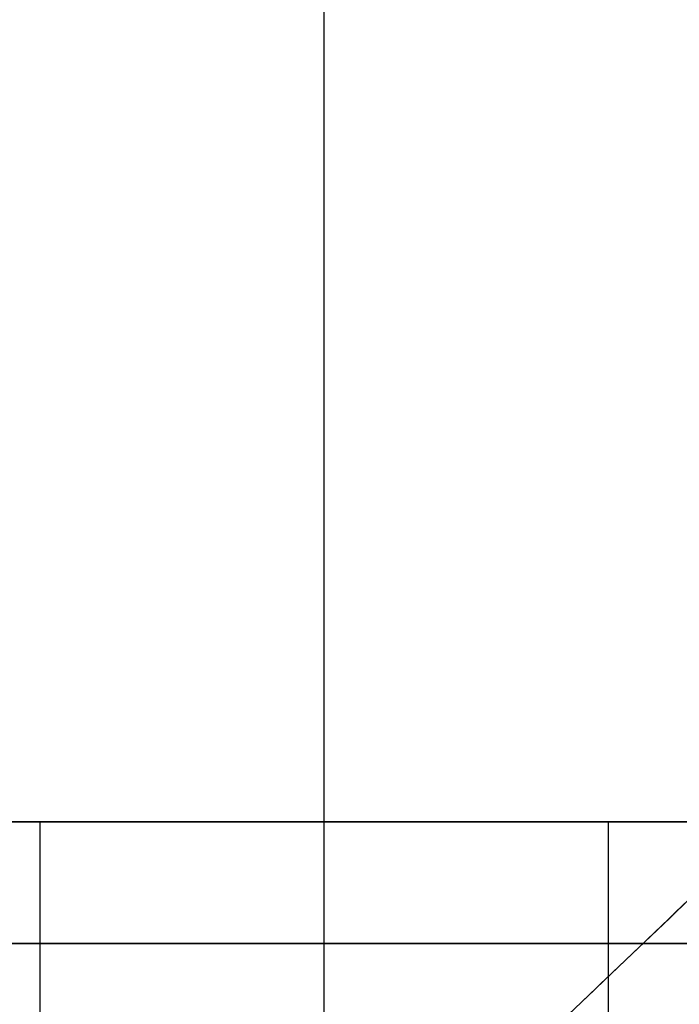
# Model space of a CAD drawing. Units: metres. Extents: x 6.6 to 48.5, y 4.2 to 45.9.
# Drawn here: x 36.9 to 37.7, y 18.5 to 19.7 of the extents above; entities that cross this region are included whole.
import ezdxf

# ---------------------------------------------------------------- set-up
doc = ezdxf.new("R2010")
doc.units = ezdxf.units.M
for name, color, linetype, true_color in [('3D$PORTANTE', 7, 'Continuous', 0xf8ceb3), ('3D$SOLAI', 252, 'Continuous', 0x696969), ('3D$TETT0', 7, 'Continuous', 0xbf3f3f)]:
    doc.layers.add(name, color=color, linetype=linetype, true_color=true_color)

msp = doc.modelspace()

# ---------------------------------------------------------------- linework, layer by layer
at = {"layer": '3D$PORTANTE'}
msp.add_lwpolyline([(33.861, 14.9355), (37.839, 18.7325), (37.839, 18.4325), (34.161, 14.9355)], close=True, dxfattribs=at)
for points in [[(37.839, 18.7325), (35.85, 16.834), (33.861, 14.9355)], [(37.839, 18.7325, 3), (35.85, 16.834, 3), (33.861, 14.9355, 3)], [(37.839, 18.7325, 1.5), (35.85, 16.834, 1.5), (33.861, 14.9355, 1.5)]]:
    msp.add_open_spline(points, degree=2, dxfattribs=at)
at = {"layer": '3D$SOLAI'}
for p, q in [((37.639, 18.7325, 32.55), (36.939, 18.7325, 32.55)), ((37.289, 18.7325, 33.1333), (37.289, 18.7325, 31.9667))]:
    msp.add_line(p, q, dxfattribs=at)
for points in [[(36.039, 18.7325, 34.05), (36.939, 18.7325, 32.55), (37.839, 18.7325, 31.05)], [(38.539, 18.7325, 31.05), (37.639, 18.7325, 32.55), (36.739, 18.7325, 34.05)], [(36.939, 18.7325, 32.55), (36.939, 18.5825, 32.55), (36.939, 18.4325, 32.55)], [(37.639, 18.7325, 32.55), (37.639, 18.5825, 32.55), (37.639, 18.4325, 32.55)], [(36.039, 18.5825, 34.05), (36.939, 18.5825, 32.55), (37.839, 18.5825, 31.05)], [(38.539, 18.5825, 31.05), (37.639, 18.5825, 32.55), (36.739, 18.5825, 34.05)]]:
    msp.add_open_spline(points, degree=2, dxfattribs=at)
at = {"layer": '3D$TETT0'}
msp.add_open_spline([(37.289, 16.6977, 32.55), (37.289, 24.7975, 32.55), (37.289, 32.8973, 32.55)], degree=2, dxfattribs=at)

doc.saveas('drawing.dxf')
